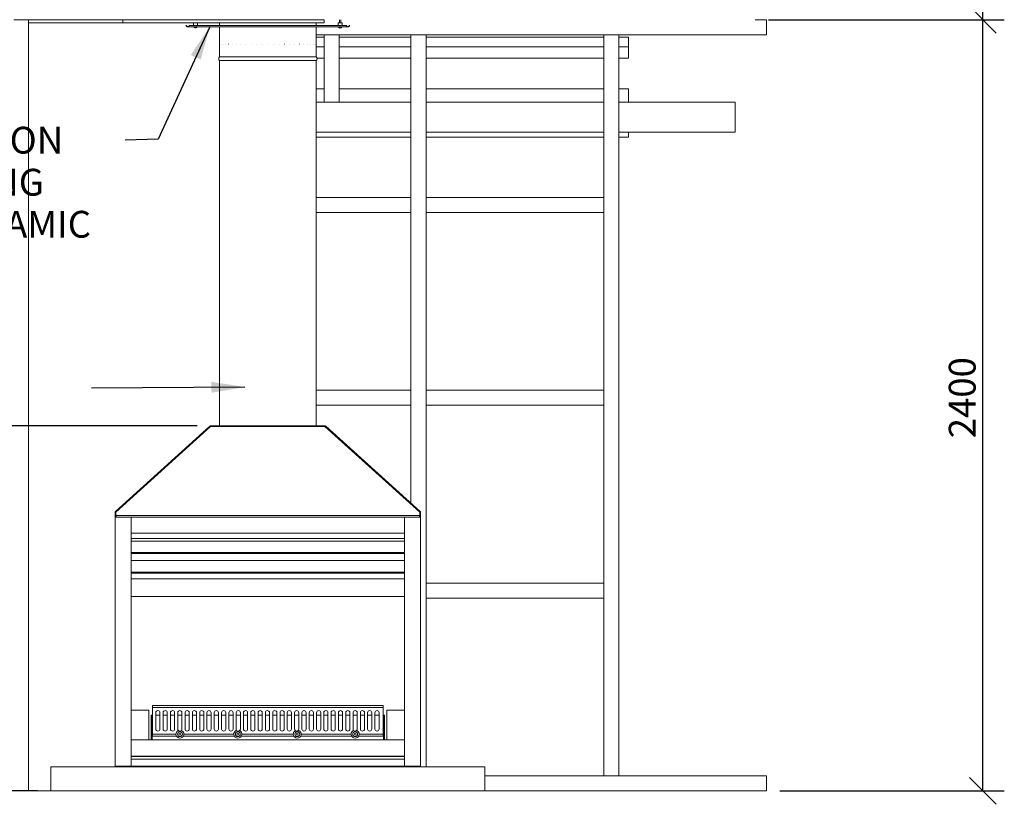
# Model space of a CAD drawing. Units: millimetres. Extents: x 611 to 12022, y 417 to 8381.
# Drawn here: x 2497 to 5560, y 446 to 2887 of the extents above; entities that cross this region are included whole.
import ezdxf

# ---------------------------------------------------------------- set-up
doc = ezdxf.new("R2010")
doc.units = ezdxf.units.MM
doc.header["$LTSCALE"] = 41.666667
for name, color, linetype, lineweight in [('Dimensions(ISO)', 7, 'Continuous', 25), ('Symbols(ISO)', 7, 'Continuous', 25), ('Visible Edges(ISO)', 7, 'Continuous', 18)]:
    doc.layers.add(name, color=color, linetype=linetype, lineweight=lineweight)
doc.styles.add('warmington~0', font='ARIALN.TTF')
doc.dimstyles.new('warmington', dxfattribs={"dimscale": 41.666667, "dimtxt": 2, "dimasz": 2, "dimexe": 1.6, "dimexo": 1, "dimgap": 0.5, "dimtad": 1, "dimdec": 0, "dimrnd": 1e-08, "dimzin": 0, "dimdsep": 46, "dimtxsty": 'warmington~0', "dimblk": 'OBLIQUE', "dimcen": 0.09, "dimclrd": 8, "dimclre": 8, "dimclrt": 8, "dimadec": 0, "dimazin": 0, "dimtfac": 1.75, "dimtdec": 1, "dimtmove": 0, "dimatfit": 3, "dimfxl": 0, "dimtolj": 1, "dimtzin": 0, "dimlwd": 25, "dimlwe": 25, "dimarcsym": 0})
doc.dimstyles.new('warmington$7', dxfattribs={"dimscale": 41.666667, "dimtxt": 2, "dimasz": 2.5, "dimexe": 1.6, "dimexo": 1, "dimgap": 0.5, "dimtad": 1, "dimdec": 0, "dimrnd": 1e-08, "dimzin": 0, "dimdsep": 46, "dimtxsty": 'warmington~0', "dimblk": 'OBLIQUE', "dimcen": 0.09, "dimclrd": 7, "dimclre": 8, "dimclrt": 8, "dimadec": 0, "dimazin": 0, "dimtfac": 1.75, "dimtdec": 1, "dimtmove": 0, "dimatfit": 3, "dimfxl": 0, "dimtolj": 1, "dimtzin": 0, "dimlwd": 25, "dimlwe": 25, "dimarcsym": 0})

# ---------------------------------------------------------------- blocks, each defined once
blk = doc.blocks.new('_Oblique')
at = {"color": 0, "linetype": 'ByBlock', "lineweight": -2}
blk.add_line((-0.5, -0.5), (0.5, 0.5), dxfattribs=at)
blk = doc.blocks.new('*D14')
at = {"layer": 'Defpoints', "color": 0, "linetype": 'Continuous'}
for p in [(1079.8, 5338.7), (3051.8, 5338.7), (3091.4, 1622.8)]:
    blk.add_point(p, dxfattribs=at)
at = {"layer": 'Dimensions(ISO)', "color": 8, "linetype": 'Continuous', "lineweight": 25}
for p, q in [((3010.2, 5338.7), (1013.1, 5338.7)), ((1079.8, 1622.8), (1079.8, 5338.7)), ((3049.7, 1622.8), (1013.1, 1622.8))]:
    blk.add_line(p, q, dxfattribs=at)
at = {"layer": 'Dimensions(ISO)', "color": 8, "linetype": 'Continuous', "lineweight": 25, "xscale": 83.33333333333333, "yscale": 83.33333333333333, "zscale": 83.33333333333333}
for p, rotation in [((1079.8, 5338.7), 90), ((1079.8, 1622.8), 270)]:
    blk.add_blockref('_Oblique', p, dxfattribs=dict(at, rotation=rotation))
at = {"layer": 'Dimensions(ISO)', "color": 8, "linetype": 'Continuous', "lineweight": 25, "insert": (973.9, 3372.6), "char_height": 83.33, "attachment_point": 1, "rotation": 90, "style": 'warmington~0'}
blk.add_mtext('\\A1;3716', dxfattribs=at)
blk = doc.blocks.new('*D15')
at = {"layer": 'Defpoints', "color": 0, "linetype": 'Continuous'}
for p in [(718.5, 5338.7), (3051.8, 5338.7), (2594.3, 487.2)]:
    blk.add_point(p, dxfattribs=at)
at = {"layer": 'Dimensions(ISO)', "color": 8, "linetype": 'Continuous', "lineweight": 25}
for p, q in [((3010.2, 5338.7), (651.8, 5338.7)), ((718.5, 487.2), (718.5, 5338.7)), ((2552.7, 487.2), (651.8, 487.2))]:
    blk.add_line(p, q, dxfattribs=at)
at = {"layer": 'Dimensions(ISO)', "color": 8, "linetype": 'Continuous', "lineweight": 25, "xscale": 83.33333333333333, "yscale": 83.33333333333333, "zscale": 83.33333333333333}
for p, rotation in [((718.5, 5338.7), 90), ((718.5, 487.2), 270)]:
    blk.add_blockref('_Oblique', p, dxfattribs=dict(at, rotation=rotation))
at = {"layer": 'Dimensions(ISO)', "color": 8, "linetype": 'Continuous', "lineweight": 25, "insert": (612.6, 2809.8), "char_height": 83.33, "attachment_point": 1, "rotation": 90, "style": 'warmington~0'}
blk.add_mtext('\\A1;4852', dxfattribs=at)
blk = doc.blocks.new('*D16')
at = {"layer": 'Defpoints', "color": 0, "linetype": 'Continuous'}
for p in [(4785.2, 2887.2), (5493.6, 2887.2), (4820.3, 487.2)]:
    blk.add_point(p, dxfattribs=at)
at = {"layer": 'Dimensions(ISO)', "color": 8, "linetype": 'Continuous', "lineweight": 25}
for p, q in [((4826.9, 2887.2), (5560.2, 2887.2)), ((5493.6, 487.2), (5493.6, 2887.2)), ((4862, 487.2), (5560.2, 487.2))]:
    blk.add_line(p, q, dxfattribs=at)
at = {"layer": 'Dimensions(ISO)', "color": 8, "linetype": 'Continuous', "lineweight": 25, "xscale": 83.33333333333333, "yscale": 83.33333333333333, "zscale": 83.33333333333333}
for p, rotation in [((5493.6, 2887.2), 90), ((5493.6, 487.2), 270)]:
    blk.add_blockref('_Oblique', p, dxfattribs=dict(at, rotation=rotation))
at = {"layer": 'Dimensions(ISO)', "color": 8, "linetype": 'Continuous', "lineweight": 25, "insert": (5387.6, 1584.7), "char_height": 83.33, "attachment_point": 1, "rotation": 90, "style": 'warmington~0'}
blk.add_mtext('\\A1;2400', dxfattribs=at)
blk = doc.blocks.new('*D17')
at = {"layer": 'Defpoints', "color": 0, "linetype": 'Continuous'}
for p in [(3486.8, 5338.7), (5493.6, 5338.7), (4785.2, 2887.2)]:
    blk.add_point(p, dxfattribs=at)
at = {"layer": 'Dimensions(ISO)', "color": 8, "linetype": 'Continuous', "lineweight": 25}
for p, q in [((3528.5, 5338.7), (5560.2, 5338.7)), ((5493.6, 2887.2), (5493.6, 5338.7)), ((4826.9, 2887.2), (5560.2, 2887.2))]:
    blk.add_line(p, q, dxfattribs=at)
at = {"layer": 'Dimensions(ISO)', "color": 8, "linetype": 'Continuous', "lineweight": 25, "xscale": 83.33333333333333, "yscale": 83.33333333333333, "zscale": 83.33333333333333}
for p, rotation in [((5493.6, 5338.7), 90), ((5493.6, 2887.2), 270)]:
    blk.add_blockref('_Oblique', p, dxfattribs=dict(at, rotation=rotation))
at = {"layer": 'Dimensions(ISO)', "color": 8, "linetype": 'Continuous', "lineweight": 25, "insert": (5387.6, 4010.6), "char_height": 83.33, "attachment_point": 1, "rotation": 90, "style": 'warmington~0'}
blk.add_mtext('\\A1;2452', dxfattribs=at)

msp = doc.modelspace()

# ---------------------------------------------------------------- linework, layer by layer
at = {"layer": 'Visible Edges(ISO)'}
for p, q in [((2479.2, 2887.2), (2524.3, 2887.2)), ((2524.3, 2887.2), (2818, 2887.2)), ((2524.3, 2877.2), (2524.3, 2887.2)), ((2818, 2877.2), (2818, 2887.2)), ((3444.3, 2887.2), (3444.3, 2877.2)), ((3444.3, 2877.2), (3444.3, 2887.2)), ((3492.3, 2877.2), (3492.3, 2887.2)), ((3496.4, 2877.2), (3496.4, 2887.2)), ((4785.2, 2887.2), (4820.3, 2887.2)), ((4820.3, 2840.2), (4820.3, 2887.2)), ((2524.3, 2877.2), (2524.3, 487.2)), ((2524.3, 2877.2), (2818, 2877.2)), ((3014.6, 2868.9), (3015.1, 2869.4)), ((3018.7, 2864.8), (3014.6, 2868.9)), ((3015.1, 2869.4), (3019.2, 2865.3)), ((3019, 2865.1), (3018.7, 2864.8)), ((3019.2, 2865.3), (3019, 2865.1)), ((3019.6, 2865.2), (3019.6, 2864.9)), ((3019.6, 2864.9), (3019.6, 2864.5)), ((3519.1, 2864.5), (3019.6, 2864.5)), ((3020.2, 2865.3), (3026, 2869.4)), ((3026, 2868.9), (3020.2, 2864.8)), ((3020.2, 2865.3), (3020.2, 2865.1)), ((3020.2, 2865.1), (3020.2, 2864.8)), ((3026, 2869.4), (3026, 2868.9)), ((3026, 2869.4), (3512.7, 2869.4)), ((3026, 2868.9), (3512.7, 2868.9)), ((3037.8, 2877.2), (3037.8, 2869.4)), ((3040.5, 2862.5), (3040.4, 2864.5)), ((3048.2, 2862.5), (3040.5, 2862.5)), ((3042.7, 2862), (3043.5, 2862)), ((3043.5, 2861.8), (3043.5, 2861.8)), ((3043.6, 2861.8), (3043.6, 2862)), ((3045.1, 2861.8), (3045.1, 2861.9)), ((3045.2, 2861.8), (3045.2, 2861.9)), ((3045.9, 2862), (3046.4, 2862)), ((3048.2, 2862.5), (3048.3, 2864.5)), ((3050.8, 2877.2), (3050.8, 2869.4)), ((3119.3, 2877.2), (3119.3, 2869.4)), ((3119.3, 2864.5), (3119.3, 2771.2)), ((3419.3, 2877.2), (3419.3, 2869.4)), ((3419.3, 2864.5), (3419.3, 2771.2)), ((3444.3, 2877.2), (3444.3, 2877.2)), ((3500.8, 2877.2), (3487.8, 2877.2)), ((3487.8, 2877.2), (3487.8, 2869.4)), ((3490.5, 2862.5), (3490.4, 2864.5)), ((3498.2, 2862.5), (3490.5, 2862.5)), ((3492.4, 2862), (3493.1, 2862)), ((3493.5, 2861.8), (3493.5, 2861.9)), ((3493.5, 2861.8), (3493.5, 2861.9)), ((3495.2, 2861.8), (3495.2, 2861.9)), ((3495.6, 2862), (3496.2, 2862)), ((3498.2, 2862.5), (3498.3, 2864.5)), ((3500.8, 2877.2), (3500.8, 2869.4)), ((3512.7, 2869.4), (3518.5, 2865.3)), ((3512.7, 2868.9), (3512.7, 2869.4)), ((3518.5, 2864.8), (3512.7, 2868.9)), ((3518.5, 2865.3), (3518.5, 2865.1)), ((3518.5, 2865.1), (3518.5, 2864.8)), ((3519.1, 2864.9), (3519.1, 2865.2)), ((3519.1, 2864.5), (3519.1, 2864.9)), ((3519.5, 2865.3), (3523.6, 2869.4)), ((3519.5, 2865.3), (3519.7, 2865.1)), ((3519.7, 2865.1), (3520, 2864.8)), ((3524.1, 2868.9), (3520, 2864.8)), ((3523.6, 2869.4), (3524.1, 2868.9)), ((3419.3, 2840.2), (4820.3, 2840.2)), ((3444.3, 2832.9), (3419.3, 2832.9)), ((3444.3, 2840.2), (3444.3, 2631)), ((3491.3, 2840.2), (3491.3, 2631)), ((3714.3, 2832.9), (3491.3, 2832.9)), ((3761.3, 2840.2), (3714.3, 2840.2)), ((3714.3, 1382.8), (3714.3, 2840.2)), ((3761.3, 562.2), (3761.3, 2840.2)), ((4314.3, 2832.9), (3761.3, 2832.9)), ((4361.3, 2840.2), (4314.3, 2840.2)), ((4314.3, 534.2), (4314.3, 2840.2)), ((4361.3, 534.2), (4361.3, 2840.2)), ((4391.3, 2832.9), (4361.3, 2832.9)), ((4391.3, 2802.6), (4391.3, 2832.9)), ((3119.4, 2811.2), (3119.4, 2811.2)), ((3121, 2811.2), (3121, 2811.2)), ((3124.6, 2811.2), (3124.7, 2811.2)), ((3130.3, 2811.2), (3130.4, 2811.2)), ((3137.9, 2811.2), (3138, 2811.2)), ((3147.4, 2811.2), (3147.5, 2811.2)), ((3158.6, 2811.2), (3158.7, 2811.2)), ((3171.4, 2811.2), (3171.5, 2811.2)), ((3185.5, 2811.2), (3185.6, 2811.2)), ((3200.8, 2811.2), (3200.9, 2811.2)), ((3217, 2811.2), (3217.2, 2811.2)), ((3234, 2811.2), (3234.2, 2811.2)), ((3251.5, 2811.2), (3251.7, 2811.2)), ((3269.3, 2811.2), (3269.4, 2811.2)), ((3287, 2811.2), (3287.2, 2811.2)), ((3304.5, 2811.2), (3304.7, 2811.2)), ((3321.5, 2811.2), (3321.7, 2811.2)), ((3337.8, 2811.2), (3337.9, 2811.2)), ((3353.1, 2811.2), (3353.2, 2811.2)), ((3367.2, 2811.2), (3367.3, 2811.2)), ((3380, 2811.2), (3380.1, 2811.2)), ((3391.2, 2811.2), (3391.3, 2811.2)), ((3400.7, 2811.2), (3400.7, 2811.2)), ((3408.3, 2811.2), (3408.4, 2811.2)), ((3414, 2811.2), (3414.1, 2811.2)), ((3417.7, 2811.2), (3417.7, 2811.2)), ((3419.3, 2811.2), (3419.3, 2811.2)), ((3444.3, 2802.6), (3419.3, 2802.6)), ((3714.3, 2802.6), (3491.3, 2802.6)), ((4314.3, 2802.6), (3761.3, 2802.6)), ((4391.3, 2802.6), (4361.3, 2802.6)), ((4391.3, 2767.6), (4391.3, 2802.6)), ((3119.3, 2771.2), (3119.3, 2778.7)), ((3119.3, 2771.2), (3419.3, 2771.2)), ((3119.3, 2771.2), (3419.3, 2771.2)), ((3119.3, 2760.2), (3419.3, 2760.2)), ((3119.3, 2760.2), (3119.3, 1622.8)), ((3419.3, 2771.2), (3419.3, 2778.7)), ((3419.3, 2760.2), (3419.3, 1622.8)), ((3444.3, 2767.6), (3422.1, 2767.6)), ((3714.3, 2767.6), (3491.3, 2767.6)), ((4314.3, 2767.6), (3761.3, 2767.6)), ((4391.3, 2767.6), (4361.3, 2767.6)), ((3419.3, 2672), (3444.3, 2672)), ((3491.3, 2672), (3714.3, 2672)), ((3761.3, 2672), (4314.3, 2672)), ((4361.3, 2672), (4391.3, 2672)), ((4391.3, 2631), (4391.3, 2672)), ((3419.3, 2631), (3714.3, 2631)), ((3761.3, 2631), (4314.3, 2631)), ((4361.3, 2631), (4723.3, 2631)), ((4723.3, 2537), (4723.3, 2631)), ((3419.3, 2537), (3714.3, 2537)), ((3419.3, 2522), (3714.3, 2522)), ((3761.3, 2537), (4314.3, 2537)), ((3761.3, 2522), (4314.3, 2522)), ((4361.3, 2537), (4723.3, 2537)), ((4361.3, 2522), (4391.3, 2522)), ((4391.3, 2522), (4391.3, 2537)), ((3419.3, 2334.2), (3714.3, 2334.2)), ((3714.3, 2287.2), (3714.3, 2334.2)), ((3761.3, 2334.2), (4314.3, 2334.2)), ((3761.3, 2334.2), (3761.3, 2287.2)), ((4314.3, 2287.2), (4314.3, 2334.2)), ((3419.3, 2287.2), (3714.3, 2287.2)), ((3761.3, 2287.2), (4314.3, 2287.2)), ((3419.3, 1734.2), (3714.3, 1734.2)), ((3714.3, 1687.2), (3714.3, 1734.2)), ((3761.3, 1734.2), (4314.3, 1734.2)), ((3761.3, 1734.2), (3761.3, 1687.2)), ((4314.3, 1687.2), (4314.3, 1734.2)), ((3419.3, 1687.2), (3714.3, 1687.2)), ((3761.3, 1687.2), (4314.3, 1687.2)), ((3089.2, 1622), (2795.4, 1356.7)), ((2795.9, 1354.2), (3091.3, 1621.1)), ((2796.5, 1355.5), (3090.3, 1620.8)), ((3091.3, 1621.1), (3447, 1621.1)), ((3447.2, 1622.8), (3091.4, 1622.8)), ((3091.4, 1621.2), (3447.2, 1621.2)), ((3119.3, 1621.2), (3119.3, 1621.1)), ((3419.3, 1621.2), (3419.3, 1621.1)), ((3447, 1621.1), (3742.3, 1354.2)), ((3742.1, 1355.5), (3448.3, 1620.8)), ((3743.2, 1356.7), (3449.4, 1622)), ((3714.3, 1379.5), (3714.3, 1380.6)), ((2794.3, 1354.4), (2794.3, 1340.6)), ((2795.9, 1343.4), (2795.9, 1354.4)), ((2795.9, 1343.4), (2795.9, 1354.2)), ((3742.3, 1354.2), (3742.3, 1343.6)), ((3742.7, 1343.4), (3742.7, 1354.4)), ((3744.3, 1341.2), (3744.3, 1354.4)), ((2794.3, 1340.6), (2794.3, 1338.8)), ((2794.3, 1338.8), (2844.3, 1338.8)), ((2794.3, 563.8), (2794.3, 1338.8)), ((2795.9, 1338.8), (2795.9, 1340.6)), ((2797.5, 1343.8), (2797.5, 1340.6)), ((2797.5, 1343.8), (3741.1, 1343.8)), ((2797.5, 1338.8), (2797.5, 1340.6)), ((2844.3, 1338.8), (2844.3, 563.8)), ((2844.3, 1338.8), (3694.3, 1338.8)), ((2844.3, 1288.8), (2844.3, 1338.8)), ((3694.3, 1338.8), (3744.3, 1338.8)), ((3694.3, 563.8), (3694.3, 1338.8)), ((3694.3, 1338.8), (3694.3, 1288.8)), ((3741.1, 1340.6), (3741.1, 1343.8)), ((3741.1, 1340.6), (3741.1, 1338.8)), ((3742.3, 1341.6), (3742.3, 1338.8)), ((3742.7, 1338.8), (3742.7, 1341)), ((3742.7, 1340.6), (3742.7, 1338.8)), ((3744.3, 1338.8), (3744.3, 1340.6)), ((3744.3, 1338.8), (3744.3, 563.8)), ((3694.3, 1288.8), (2844.3, 1288.8)), ((2844.3, 1272.4), (3694.3, 1272.4)), ((2844.3, 1272.2), (3694.3, 1272.2)), ((2844.3, 1264.6), (3694.3, 1264.6)), ((3694.3, 1229.3), (2844.3, 1229.3)), ((2844.3, 1225.7), (3694.3, 1225.7)), ((2844.3, 1203.8), (3694.3, 1203.8)), ((3694.3, 1168.4), (2844.3, 1168.4)), ((2844.3, 1164.9), (3694.3, 1164.9)), ((2844.3, 1147), (3694.3, 1147)), ((3761.3, 1134.2), (4314.3, 1134.2)), ((3761.3, 1134.2), (3761.3, 1087.2)), ((4314.3, 1087.2), (4314.3, 1134.2)), ((2844.3, 1092.3), (3694.3, 1092.3)), ((3761.3, 1087.2), (4314.3, 1087.2)), ((2844.3, 738.2), (2899.3, 738.2)), ((2899.3, 738.2), (2899.3, 645.8)), ((3627.8, 752.7), (2910.8, 752.7)), ((2910.8, 752.7), (2910.8, 746.7)), ((3627.8, 746.7), (2910.8, 746.7)), ((2910.8, 746.7), (2910.8, 663.7)), ((3627.8, 746.7), (3627.8, 752.7)), ((3627.8, 663.7), (3627.8, 746.7)), ((3639.3, 645.8), (3639.3, 738.2)), ((3639.3, 738.2), (3694.3, 738.2)), ((2909.3, 723.2), (2906.3, 723.2)), ((2906.3, 723.2), (2906.3, 645.8)), ((2910.8, 723.2), (2909.3, 723.2)), ((2909.3, 723.2), (2909.3, 645.8)), ((2920.8, 679.7), (2920.8, 730.7)), ((2933.8, 723.2), (2920.8, 723.2)), ((2933.8, 730.7), (2933.8, 679.7)), ((2943.6, 679.7), (2943.6, 730.7)), ((2956.6, 723.2), (2943.6, 723.2)), ((2956.6, 730.7), (2956.6, 679.7)), ((2966.3, 679.7), (2966.3, 730.7)), ((2979.3, 723.2), (2966.3, 723.2)), ((2979.3, 730.7), (2979.3, 679.7)), ((2989, 679.7), (2989, 730.7)), ((3002, 723.2), (2989, 723.2)), ((3002, 730.7), (3002, 679.7)), ((3011.7, 679.7), (3011.7, 730.7)), ((3024.7, 723.2), (3011.7, 723.2)), ((3024.7, 730.7), (3024.7, 679.7)), ((3034.4, 679.7), (3034.4, 730.7)), ((3047.4, 723.2), (3034.4, 723.2)), ((3047.4, 730.7), (3047.4, 679.7)), ((3057.2, 679.7), (3057.2, 730.7)), ((3070.2, 723.2), (3057.2, 723.2)), ((3070.2, 730.7), (3070.2, 679.7)), ((3079.9, 679.7), (3079.9, 730.7)), ((3092.9, 723.2), (3079.9, 723.2)), ((3092.9, 730.7), (3092.9, 679.7)), ((3102.6, 679.7), (3102.6, 730.7)), ((3115.6, 723.2), (3102.6, 723.2)), ((3115.6, 730.7), (3115.6, 679.7)), ((3125.3, 679.7), (3125.3, 730.7)), ((3138.3, 723.2), (3125.3, 723.2)), ((3138.3, 730.7), (3138.3, 679.7)), ((3148, 679.7), (3148, 730.7)), ((3161, 723.2), (3148, 723.2)), ((3161, 730.7), (3161, 679.7)), ((3170.8, 679.7), (3170.8, 730.7)), ((3183.8, 723.2), (3170.8, 723.2)), ((3183.8, 730.7), (3183.8, 679.7)), ((3193.5, 679.7), (3193.5, 730.7)), ((3206.5, 723.2), (3193.5, 723.2)), ((3206.5, 730.7), (3206.5, 679.7)), ((3216.2, 679.7), (3216.2, 730.7)), ((3229.2, 723.2), (3216.2, 723.2)), ((3229.2, 730.7), (3229.2, 679.7)), ((3238.9, 679.7), (3238.9, 730.7)), ((3251.9, 723.2), (3238.9, 723.2)), ((3251.9, 730.7), (3251.9, 679.7)), ((3261.6, 679.7), (3261.6, 730.7)), ((3274.6, 723.2), (3261.6, 723.2)), ((3274.6, 730.7), (3274.6, 679.7)), ((3284.4, 679.7), (3284.4, 730.7)), ((3297.4, 723.2), (3284.4, 723.2)), ((3297.4, 730.7), (3297.4, 679.7)), ((3307.1, 679.7), (3307.1, 730.7)), ((3320.1, 723.2), (3307.1, 723.2)), ((3320.1, 730.7), (3320.1, 679.7)), ((3329.8, 679.7), (3329.8, 730.7)), ((3342.8, 723.2), (3329.8, 723.2)), ((3342.8, 730.7), (3342.8, 679.7)), ((3352.5, 679.7), (3352.5, 730.7)), ((3365.5, 723.2), (3352.5, 723.2)), ((3365.5, 730.7), (3365.5, 679.7)), ((3375.2, 679.7), (3375.2, 730.7)), ((3388.2, 723.2), (3375.2, 723.2)), ((3388.2, 730.7), (3388.2, 679.7)), ((3398, 679.7), (3398, 730.7)), ((3411, 723.2), (3398, 723.2)), ((3411, 730.7), (3411, 679.7)), ((3420.7, 679.7), (3420.7, 730.7)), ((3433.7, 723.2), (3420.7, 723.2)), ((3433.7, 730.7), (3433.7, 679.7)), ((3443.4, 679.7), (3443.4, 730.7)), ((3456.4, 723.2), (3443.4, 723.2)), ((3456.4, 730.7), (3456.4, 679.7)), ((3466.1, 679.7), (3466.1, 730.7)), ((3479.1, 723.2), (3466.1, 723.2)), ((3479.1, 730.7), (3479.1, 679.7)), ((3488.8, 679.7), (3488.8, 730.7)), ((3501.8, 723.2), (3488.8, 723.2)), ((3501.8, 730.7), (3501.8, 679.7)), ((3511.6, 679.7), (3511.6, 730.7)), ((3524.6, 723.2), (3511.6, 723.2)), ((3524.6, 730.7), (3524.6, 679.7)), ((3534.3, 679.7), (3534.3, 730.7)), ((3547.3, 723.2), (3534.3, 723.2)), ((3547.3, 730.7), (3547.3, 679.7)), ((3557, 679.7), (3557, 730.7)), ((3570, 723.2), (3557, 723.2)), ((3570, 730.7), (3570, 679.7)), ((3579.7, 679.7), (3579.7, 730.7)), ((3592.7, 723.2), (3579.7, 723.2)), ((3592.7, 730.7), (3592.7, 679.7)), ((3602.4, 679.7), (3602.4, 730.7)), ((3615.4, 723.2), (3602.4, 723.2)), ((3615.4, 730.7), (3615.4, 679.7)), ((3629.3, 723.2), (3627.8, 723.2)), ((3632.3, 723.2), (3629.3, 723.2)), ((3629.3, 723.2), (3629.3, 645.8)), ((3632.3, 723.2), (3632.3, 645.8)), ((2844.3, 645.8), (3694.3, 645.8)), ((2844.3, 595.8), (2844.3, 645.8)), ((2909.3, 645.8), (2909.3, 673.2)), ((2909.3, 673.2), (2910.8, 673.2)), ((2983.3, 663.7), (2910.8, 663.7)), ((2910.8, 663.7), (2910.8, 657.7)), ((2984.9, 657.7), (2910.8, 657.7)), ((3164.9, 657.7), (3006.8, 657.7)), ((3163.3, 663.7), (3008.3, 663.7)), ((3349.9, 657.7), (3186.8, 657.7)), ((3348.3, 663.7), (3188.3, 663.7)), ((3529.9, 657.7), (3371.8, 657.7)), ((3528.3, 663.7), (3373.3, 663.7)), ((3627.8, 657.7), (3551.8, 657.7)), ((3627.8, 663.7), (3553.3, 663.7)), ((3627.8, 673.2), (3629.3, 673.2)), ((3627.8, 657.7), (3627.8, 663.7)), ((3629.3, 673.2), (3629.3, 645.8)), ((3694.3, 645.8), (3694.3, 595.8)), ((3694.3, 595.8), (2844.3, 595.8)), ((3694.3, 594.2), (2844.3, 594.2)), ((2844.3, 586.2), (3694.3, 586.2)), ((2594.3, 487.2), (2594.3, 562.2)), ((3944.3, 562.2), (2594.3, 562.2)), ((2844.3, 563.8), (2794.3, 563.8)), ((2824.8, 563.8), (2824.8, 562.2)), ((2844.3, 564.2), (3694.3, 564.2)), ((3744.3, 563.8), (3694.3, 563.8)), ((3713.8, 562.2), (3713.8, 563.8)), ((3714.3, 562.2), (3714.3, 563.8)), ((3944.3, 487.2), (3944.3, 562.2)), ((3944.3, 534.2), (4820.3, 534.2)), ((4314.3, 534.2), (4361.3, 534.2)), ((4820.3, 487.2), (4820.3, 534.2)), ((2524.3, 487.2), (1664.3, 487.2)), ((2594.3, 487.2), (2524.3, 487.2)), ((2594.3, 487.2), (3944.3, 487.2)), ((3944.3, 487.2), (4820.3, 487.2))]:
    msp.add_line(p, q, dxfattribs=at)
for centre, radius in [((2995.8, 663.7), 7.5), ((2995.8, 663.7), 3), ((3175.8, 663.7), 7.5), ((3175.8, 663.7), 3), ((3360.8, 663.7), 7.5), ((3360.8, 663.7), 3), ((3540.8, 663.7), 7.5), ((3540.8, 663.7), 3)]:
    msp.add_circle(centre, radius, dxfattribs=at)
for centre, radius, start, end in [((3044.3, 2872.4), 10.6, 249.0214, 265.1061), ((3044.3, 2872.4), 10.6, 274.8939, 290.9786), ((3494.3, 2872.4), 10.6, 249.0214, 261.8144), ((3494.3, 2872.4), 10.6, 278.1856, 290.9786), ((3122.9, 2765.7), 6.55, 122.8189, 237.1811), ((3415.8, 2765.7), 6.55, 302.8189, 57.1811), ((3091.4, 1619.6), 3.2, 90, 132.07), ((3091.4, 1619.6), 1.6, 90, 132.07), ((3447.2, 1619.6), 3.2, 47.93, 90), ((3447.2, 1619.6), 1.6, 47.93, 90), ((2797.5, 1354.4), 3.2, 132.07, 180), ((2797.5, 1354.4), 1.6, 132.07, 180), ((3741.1, 1354.4), 1.6, 0, 47.93), ((3741.1, 1354.4), 3.2, 0, 47.93), ((2797.5, 1340.6), 3.2, 90, 180), ((2797.5, 1340.6), 1.6, 90, 180), ((3741.1, 1340.6), 3.2, 0, 90), ((3741.1, 1340.6), 1.6, 0, 90), ((2927.3, 730.7), 6.5, 0, 180), ((2950.1, 730.7), 6.5, 0, 180), ((2972.8, 730.7), 6.5, 0, 180), ((2995.5, 730.7), 6.5, 0, 180), ((3018.2, 730.7), 6.5, 0, 180), ((3040.9, 730.7), 6.5, 0, 180), ((3063.7, 730.7), 6.5, 0, 180), ((3086.4, 730.7), 6.5, 0, 180), ((3109.1, 730.7), 6.5, 0, 180), ((3131.8, 730.7), 6.5, 0, 180), ((3154.5, 730.7), 6.5, 0, 180), ((3177.3, 730.7), 6.5, 0, 180), ((3200, 730.7), 6.5, 0, 180), ((3222.7, 730.7), 6.5, 0, 180), ((3245.4, 730.7), 6.5, 0, 180), ((3268.1, 730.7), 6.5, 0, 180), ((3290.9, 730.7), 6.5, 0, 180), ((3313.6, 730.7), 6.5, 0, 180), ((3336.3, 730.7), 6.5, 0, 180), ((3359, 730.7), 6.5, 0, 180), ((3381.7, 730.7), 6.5, 0, 180), ((3404.5, 730.7), 6.5, 0, 180), ((3427.2, 730.7), 6.5, 0, 180), ((3449.9, 730.7), 6.5, 0, 180), ((3472.6, 730.7), 6.5, 0, 180), ((3495.3, 730.7), 6.5, 0, 180), ((3518.1, 730.7), 6.5, 0, 180), ((3540.8, 730.7), 6.5, 0, 180), ((3563.5, 730.7), 6.5, 0, 180), ((3586.2, 730.7), 6.5, 0, 180), ((3608.9, 730.7), 6.5, 0, 180), ((2927.3, 679.7), 6.5, 180, 0), ((2950.1, 679.7), 6.5, 180, 0), ((2972.8, 679.7), 6.5, 180, 0), ((2995.8, 663.7), 12.5, 122.9951, 180), ((2995.5, 679.7), 6.5, 180, 224.3032), ((2995.5, 679.7), 6.5, 224.3032, 318.1315), ((2995.5, 679.7), 6.5, 318.1315, 0), ((2995.8, 663.7), 12.5, 0, 59.4396), ((3018.2, 679.7), 6.5, 180, 0), ((3040.9, 679.7), 6.5, 180, 0), ((3063.7, 679.7), 6.5, 180, 0), ((3086.4, 679.7), 6.5, 180, 0), ((3109.1, 679.7), 6.5, 180, 0), ((3131.8, 679.7), 6.5, 180, 0), ((3154.5, 679.7), 6.5, 180, 0), ((3175.8, 663.7), 12.5, 116.532, 180), ((3177.3, 679.7), 6.5, 180, 218.5327), ((3177.3, 679.7), 6.5, 218.5327, 311.3238), ((3177.3, 679.7), 6.5, 311.3238, 0), ((3200, 679.7), 6.5, 180, 0), ((3222.7, 679.7), 6.5, 180, 0), ((3245.4, 679.7), 6.5, 180, 0), ((3268.1, 679.7), 6.5, 180, 0), ((3290.9, 679.7), 6.5, 180, 0), ((3313.6, 679.7), 6.5, 180, 0), ((3336.3, 679.7), 6.5, 180, 0), ((3359, 679.7), 6.5, 180, 230.4483), ((3359, 679.7), 6.5, 230.4483, 322.5307), ((3359, 679.7), 6.5, 322.5307, 0), ((3360.8, 663.7), 12.5, 0, 65.005), ((3381.7, 679.7), 6.5, 180, 0), ((3404.5, 679.7), 6.5, 180, 0), ((3427.2, 679.7), 6.5, 180, 0), ((3449.9, 679.7), 6.5, 180, 0), ((3472.6, 679.7), 6.5, 180, 0), ((3495.3, 679.7), 6.5, 180, 0), ((3518.1, 679.7), 6.5, 180, 0), ((3540.8, 663.7), 12.5, 122.0029, 180), ((3540.8, 679.7), 6.5, 180, 223.2702), ((3540.8, 679.7), 6.5, 223.2702, 317.1595), ((3540.8, 679.7), 6.5, 317.1595, 0), ((3540.8, 663.7), 12.5, 0, 58.4269), ((3563.5, 679.7), 6.5, 180, 0), ((3586.2, 679.7), 6.5, 180, 0), ((3608.9, 679.7), 6.5, 180, 0), ((2995.8, 663.7), 12.5, 180, 191.0695), ((2995.8, 663.7), 12.5, 191.0695, 348.9305), ((2995.8, 663.7), 12.5, 348.9305, 0), ((3175.8, 663.7), 12.5, 180, 191.0695), ((3175.8, 663.7), 12.5, 191.0695, 348.9305), ((3175.8, 663.7), 12.5, 0, 53.3246), ((3175.8, 663.7), 12.5, 348.9305, 0), ((3360.8, 663.7), 12.5, 127.974, 180), ((3360.8, 663.7), 12.5, 180, 191.0695), ((3360.8, 663.7), 12.5, 191.0695, 348.9305), ((3360.8, 663.7), 12.5, 348.9305, 0), ((3540.8, 663.7), 12.5, 180, 191.0695), ((3540.8, 663.7), 12.5, 191.0695, 348.9305), ((3540.8, 663.7), 12.5, 348.9305, 0)]:
    msp.add_arc(centre, radius, start, end, dxfattribs=at)
for centre, major_axis, ratio, start_param, end_param in [((3044.9, 2872.4), (-1.3, -10.5), 0.709652, 6.153075, 6.26587), ((3044, 2869.9), (9.21, -1.3), 0.863131, 4.710432, 4.775304), ((3045.5, 2869.9), (-8.5, -3.78), 0.836982, 0.91788, 0.982752), ((3043.2, 2861.5), (-0.098, -0.465), 0.534866, 2.405091, 2.41326), ((3043.6, 2872.4), (1, -10.6), 0.421109, 6.024208, 6.137003), ((3043.8, 2872.4), (1.3, -10.5), 0.699141, 6.079851, 6.091979), ((3043.9, 2861.5), (0.27, 0.468), 0.035009, 5.454844, 5.461834), ((3048.6, 2869.9), (-4.77, -7.99), 0.222399, 0.231653, 0.296525), ((3039.9, 2869.9), (4.66, -8.05), 0.070746, 0.058609, 0.123482), ((3044.8, 2861.5), (-0.27, 0.468), 0.035009, 0.663887, 0.828342), ((3044.9, 2872.4), (-1.3, -10.5), 0.699141, 0.191207, 0.304001), ((3044, 2872.4), (2.1, -10.4), 0.902813, 6.204015, 6.316809), ((3494.8, 2872.4), (-1.6, -10.5), 0.819139, 6.190107, 6.302901), ((3494.7, 2869.9), (9.19, 1.44), 0.862462, 4.369643, 4.432802), ((3493.7, 2872.4), (1.1, -10.5), 0.569844, 6.004133, 6.116927), ((3498.8, 2869.9), (-4.67, -8.05), 0.075412, 0.143246, 0.208118), ((3489.9, 2869.9), (4.67, -8.05), 0.078479, 6.073279, 6.138151), ((3498.8, 2869.9), (-4.67, -8.05), 0.078479, 0.145034, 0.208193), ((3494.1, 2861.5), (0.27, 0.468), 0.038847, 0.860746, 0.870894), ((3495, 2872.4), (-1.1, -10.5), 0.566935, 0.1658, 0.278595), ((3495, 2872.4), (-1.1, -10.5), 0.569844, 0.166258, 0.216948), ((3493.9, 2872.4), (1.6, -10.5), 0.817118, 6.264406, 6.377201), ((3493.9, 2869.9), (-9.19, 1.44), 0.862462, 1.850383, 1.915256), ((3494, 2869.9), (9.2, -1.39), 0.862736, 4.985029, 5.049901), ((3495.5, 2861.5), (-0.036, 0.468), 0.566051, 0.804798, 0.804883)]:
    msp.add_ellipse(centre, major_axis=major_axis, ratio=ratio, start_param=start_param, end_param=end_param, dxfattribs=at)
for points in [[(3443.8, 2887.2), (3419.2, 2887.2), (2890.7, 2887.2), (2818, 2887.2)], [(3444.3, 2877.2), (3429.5, 2877.2), (2891.4, 2877.2), (2818, 2877.2)], [(3042.7, 2862), (3042.7, 2862), (3042.6, 2862), (3042.6, 2862)], [(3046.5, 2862), (3046.5, 2862), (3046.4, 2862), (3046.4, 2862)], [(3492.4, 2862), (3492.4, 2862), (3492.4, 2862), (3492.4, 2862)], [(3496.3, 2862), (3496.3, 2862), (3496.3, 2862), (3496.2, 2862)]]:
    msp.add_open_spline(points, degree=3, dxfattribs=at)
for points, knots in [([(3019.6, 2864.5), (3019.4, 2864.5), (3019.2, 2864.5), (3018.9, 2864.6), (3018.8, 2864.7), (3018.7, 2864.8)], [0, 0, 0, 0, 0.0570432, 0.0570432, 0.1140863, 0.1140863, 0.1140863, 0.1140863]), ([(3019.2, 2865.3), (3019.2, 2865.3), (3019.3, 2865.3), (3019.4, 2865.2), (3019.5, 2865.2), (3019.6, 2865.2)], [0, 0, 0, 0, 0.03751015, 0.03751015, 0.07502031, 0.07502031, 0.07502031, 0.07502031]), ([(3019.6, 2865.2), (3019.7, 2865.2), (3019.8, 2865.2), (3020, 2865.3), (3020.1, 2865.3), (3020.2, 2865.3)], [0, 0, 0, 0, 0.03751015, 0.03751015, 0.07502031, 0.07502031, 0.07502031, 0.07502031]), ([(3020.2, 2864.8), (3020.1, 2864.7), (3020, 2864.6), (3019.8, 2864.5), (3019.7, 2864.5), (3019.6, 2864.5)], [0, 0, 0, 0, 0.0570432, 0.0570432, 0.1140863, 0.1140863, 0.1140863, 0.1140863]), ([(3043.5, 2861.8), (3043.5, 2861.8), (3043.5, 2861.8), (3043.5, 2861.8), (3043.6, 2861.8), (3043.6, 2861.8), (3043.5, 2861.8), (3043.5, 2861.8), (3043.5, 2861.8), (3043.5, 2861.8), (3043.4, 2861.8), (3043.4, 2861.8)], [0, 0, 0, 0, 0.01127113, 0.01127113, 0.02254227, 0.02254227, 0.03371845, 0.03371845, 0.04489462, 0.04489462, 0.04882756, 0.04882756, 0.04882756, 0.04882756]), ([(3043.4, 2861.8), (3043.4, 2861.8), (3043.4, 2861.8), (3043.4, 2861.8), (3043.5, 2861.8), (3043.5, 2861.8)], [0.02382705, 0.02382705, 0.02382705, 0.02382705, 0.03375482, 0.03375482, 0.03998217, 0.03998217, 0.03998217, 0.03998217]), ([(3043.6, 2861.8), (3043.7, 2861.8), (3043.7, 2861.8), (3043.8, 2861.8), (3043.8, 2861.8), (3043.9, 2861.8), (3043.9, 2861.8), (3044, 2861.8), (3044, 2861.8), (3044.1, 2861.8), (3044.1, 2861.8), (3044.1, 2861.8)], [0, 0, 0, 0, 0.01127113, 0.01127113, 0.02254227, 0.02254227, 0.03371845, 0.03371845, 0.04489462, 0.04489462, 0.04882756, 0.04882756, 0.04882756, 0.04882756]), ([(3044.4, 2861.8), (3044.4, 2861.8), (3044.4, 2861.8), (3044.3, 2861.8), (3044.2, 2861.8), (3044.2, 2861.8), (3044.1, 2861.8), (3044.1, 2861.8), (3044, 2861.8), (3044, 2861.8), (3044, 2861.8), (3044, 2861.8)], [0.02382705, 0.02382705, 0.02382705, 0.02382705, 0.03375482, 0.03375482, 0.04493084, 0.04493084, 0.05614737, 0.05614737, 0.06736389, 0.06736389, 0.07261135, 0.07261135, 0.07261135, 0.07261135]), ([(3044.3, 2861.8), (3044.4, 2861.8), (3044.4, 2861.8), (3044.4, 2861.8), (3044.5, 2861.8), (3044.5, 2861.8), (3044.6, 2861.8), (3044.6, 2861.8)], [0.03105169, 0.03105169, 0.03105169, 0.03105169, 0.03375482, 0.03375482, 0.04493084, 0.04493084, 0.05585421, 0.05585421, 0.05585421, 0.05585421]), ([(3045, 2861.8), (3045, 2861.8), (3045, 2861.8), (3044.9, 2861.8), (3044.9, 2861.8), (3044.8, 2861.8), (3044.8, 2861.8), (3044.7, 2861.8), (3044.6, 2861.8), (3044.6, 2861.8), (3044.6, 2861.8), (3044.6, 2861.8)], [0, 0, 0, 0, 0.01127113, 0.01127113, 0.02254227, 0.02254227, 0.03371845, 0.03371845, 0.04489462, 0.04489462, 0.04882756, 0.04882756, 0.04882756, 0.04882756]), ([(3045.1, 2861.8), (3045.1, 2861.8), (3045.1, 2861.8), (3045.2, 2861.8), (3045.2, 2861.8), (3045.2, 2861.8), (3045.2, 2861.8), (3045.2, 2861.8)], [0.02273598, 0.02273598, 0.02273598, 0.02273598, 0.03371845, 0.03371845, 0.04489462, 0.04489462, 0.04684776, 0.04684776, 0.04684776, 0.04684776]), ([(3045.3, 2861.8), (3045.2, 2861.8), (3045.2, 2861.8), (3045.2, 2861.8), (3045.2, 2861.8), (3045.2, 2861.8), (3045.3, 2861.8), (3045.3, 2861.8), (3045.3, 2861.8), (3045.4, 2861.8), (3045.4, 2861.8), (3045.4, 2861.8)], [0.03105046, 0.03105046, 0.03105046, 0.03105046, 0.03373838, 0.03373838, 0.04493083, 0.04493083, 0.05616415, 0.05616415, 0.06739746, 0.06739746, 0.07261256, 0.07261256, 0.07261256, 0.07261256]), ([(3493.4, 2861.8), (3493.4, 2861.8), (3493.4, 2861.8), (3493.5, 2861.8), (3493.5, 2861.8), (3493.5, 2861.8), (3493.5, 2861.8), (3493.5, 2861.8), (3493.5, 2861.8), (3493.4, 2861.8), (3493.4, 2861.8), (3493.4, 2861.8)], [0, 0, 0, 0, 0.01127113, 0.01127113, 0.02254227, 0.02254227, 0.03371845, 0.03371845, 0.04489462, 0.04489462, 0.04882756, 0.04882756, 0.04882756, 0.04882756]), ([(3493.5, 2861.8), (3493.5, 2861.8), (3493.5, 2861.8), (3493.5, 2861.8), (3493.5, 2861.8), (3493.5, 2861.8)], [0.037627257, 0.037627257, 0.037627257, 0.037627257, 0.044930844, 0.044930844, 0.044983658, 0.044983658, 0.044983658, 0.044983658]), ([(3494.2, 2861.8), (3494.2, 2861.8), (3494.2, 2861.8), (3494.1, 2861.8), (3494.1, 2861.8), (3494, 2861.8), (3494, 2861.8), (3493.9, 2861.8), (3493.9, 2861.8), (3493.8, 2861.8), (3493.8, 2861.8), (3493.8, 2861.8)], [0.02382705, 0.02382705, 0.02382705, 0.02382705, 0.03375482, 0.03375482, 0.04493084, 0.04493084, 0.05614737, 0.05614737, 0.06736389, 0.06736389, 0.07261135, 0.07261135, 0.07261135, 0.07261135]), ([(3494.1, 2861.8), (3494.2, 2861.8), (3494.2, 2861.8), (3494.2, 2861.8), (3494.2, 2861.8), (3494.3, 2861.8)], [0.03451432, 0.03451432, 0.03451432, 0.03451432, 0.04489462, 0.04489462, 0.04882756, 0.04882756, 0.04882756, 0.04882756]), ([(3494.9, 2861.8), (3494.9, 2861.8), (3494.8, 2861.8), (3494.8, 2861.8), (3494.7, 2861.8), (3494.7, 2861.8), (3494.6, 2861.8), (3494.5, 2861.8), (3494.5, 2861.8), (3494.5, 2861.8), (3494.4, 2861.8), (3494.4, 2861.8)], [0, 0, 0, 0, 0.01127113, 0.01127113, 0.02254227, 0.02254227, 0.03371845, 0.03371845, 0.04489462, 0.04489462, 0.04882756, 0.04882756, 0.04882756, 0.04882756]), ([(3494.6, 2861.8), (3494.6, 2861.8), (3494.6, 2861.8), (3494.7, 2861.8), (3494.7, 2861.8), (3494.8, 2861.8), (3494.8, 2861.8), (3494.9, 2861.8), (3494.9, 2861.8), (3494.9, 2861.8)], [0.03762726, 0.03762726, 0.03762726, 0.03762726, 0.04493084, 0.04493084, 0.05614737, 0.05614737, 0.06736389, 0.06736389, 0.07261135, 0.07261135, 0.07261135, 0.07261135]), ([(3495.3, 2861.8), (3495.3, 2861.8), (3495.2, 2861.8), (3495.2, 2861.8), (3495.2, 2861.8), (3495.2, 2861.8), (3495.2, 2861.8), (3495.2, 2861.8), (3495.3, 2861.8), (3495.3, 2861.8), (3495.3, 2861.8), (3495.3, 2861.8)], [0.0238265, 0.0238265, 0.0238265, 0.0238265, 0.03373838, 0.03373838, 0.04493083, 0.04493083, 0.05616415, 0.05616415, 0.06739746, 0.06739746, 0.07261256, 0.07261256, 0.07261256, 0.07261256]), ([(3495.2, 2861.8), (3495.2, 2861.8), (3495.2, 2861.8), (3495.3, 2861.8), (3495.3, 2861.8), (3495.3, 2861.8)], [0.03451432, 0.03451432, 0.03451432, 0.03451432, 0.04489462, 0.04489462, 0.04882756, 0.04882756, 0.04882756, 0.04882756]), ([(3518.5, 2865.3), (3518.6, 2865.3), (3518.7, 2865.3), (3518.9, 2865.2), (3519, 2865.2), (3519.1, 2865.2)], [0, 0, 0, 0, 0.03751015, 0.03751015, 0.07502031, 0.07502031, 0.07502031, 0.07502031]), ([(3519.1, 2864.5), (3519, 2864.5), (3518.9, 2864.5), (3518.7, 2864.6), (3518.6, 2864.7), (3518.5, 2864.8)], [0, 0, 0, 0, 0.0570432, 0.0570432, 0.1140863, 0.1140863, 0.1140863, 0.1140863]), ([(3519.1, 2865.2), (3519.2, 2865.2), (3519.3, 2865.2), (3519.4, 2865.3), (3519.4, 2865.3), (3519.5, 2865.3)], [0, 0, 0, 0, 0.03751015, 0.03751015, 0.07502031, 0.07502031, 0.07502031, 0.07502031]), ([(3520, 2864.8), (3519.9, 2864.7), (3519.7, 2864.6), (3519.4, 2864.5), (3519.3, 2864.5), (3519.1, 2864.5)], [0, 0, 0, 0, 0.0570432, 0.0570432, 0.1140863, 0.1140863, 0.1140863, 0.1140863]), ([(2989, 674.2), (2989.1, 674.2), (2989.1, 674.2), (2989.3, 674.4), (2989.6, 674.5), (2990, 674.8), (2990.2, 674.9), (2990.5, 675), (2990.6, 675.1), (2990.8, 675.2), (2990.9, 675.2), (2990.9, 675.2)], [-0.3192944, -0.3192944, -0.3192944, -0.3192944, -0.3123667, -0.3123667, -0.2312413, -0.2312413, -0.1499708, -0.1499708, -0.0733504, -0.0733504, 0, 0, 0, 0]), ([(3000.3, 675.4), (3000.3, 675.4), (3000.4, 675.4), (3000.4, 675.3), (3000.5, 675.3), (3000.6, 675.3), (3000.8, 675.2), (3001.1, 675), (3001.3, 674.9), (3001.8, 674.7), (3002, 674.6), (3002.2, 674.5)], [-0.6347933, -0.6347933, -0.6347933, -0.6347933, -0.5939397, -0.5939397, -0.5529365, -0.5529365, -0.4715659, -0.4715659, -0.3904203, -0.3904203, -0.3156357, -0.3156357, -0.3156357, -0.3156357]), ([(3170.3, 674.9), (3170.3, 674.9), (3170.3, 674.9), (3170.6, 675), (3170.8, 675.2), (3171.3, 675.3), (3171.5, 675.4), (3171.8, 675.6), (3172, 675.6), (3172.1, 675.7), (3172.2, 675.7), (3172.2, 675.7)], [-0.3196732, -0.3196732, -0.3196732, -0.3196732, -0.3124604, -0.3124604, -0.2309886, -0.2309886, -0.1494935, -0.1494935, -0.0730149, -0.0730149, 0, 0, 0, 0]), ([(3181.6, 674.8), (3181.6, 674.8), (3181.6, 674.8), (3181.6, 674.8), (3181.7, 674.8), (3181.8, 674.7), (3182, 674.6), (3182.3, 674.4), (3182.5, 674.3), (3182.9, 674), (3183.1, 673.9), (3183.3, 673.7)], [-0.6352578, -0.6352578, -0.6352578, -0.6352578, -0.5945863, -0.5945863, -0.5537554, -0.5537554, -0.4721422, -0.4721422, -0.3906583, -0.3906583, -0.3157142, -0.3157142, -0.3157142, -0.3157142]), ([(3353.2, 673.6), (3353.2, 673.6), (3353.2, 673.6), (3353.4, 673.8), (3353.6, 673.9), (3354.1, 674.2), (3354.2, 674.3), (3354.6, 674.5), (3354.7, 674.6), (3354.8, 674.7), (3354.9, 674.7), (3354.9, 674.7)], [-0.319943, -0.319943, -0.319943, -0.319943, -0.3125268, -0.3125268, -0.2308081, -0.2308081, -0.1491559, -0.1491559, -0.0727787, -0.0727787, 0, 0, 0, 0]), ([(3364.2, 675.8), (3364.2, 675.8), (3364.2, 675.8), (3364.3, 675.7), (3364.3, 675.7), (3364.5, 675.7), (3364.6, 675.6), (3365, 675.5), (3365.2, 675.4), (3365.7, 675.2), (3365.9, 675.1), (3366.1, 675)], [-0.6355923, -0.6355923, -0.6355923, -0.6355923, -0.5950489, -0.5950489, -0.5543393, -0.5543393, -0.4725549, -0.4725549, -0.3908305, -0.3908305, -0.3157737, -0.3157737, -0.3157737, -0.3157737]), ([(3534.2, 674.3), (3534.2, 674.3), (3534.3, 674.3), (3534.5, 674.5), (3534.7, 674.6), (3535.2, 674.9), (3535.4, 675), (3535.7, 675.1), (3535.8, 675.2), (3536, 675.2), (3536.1, 675.3), (3536.1, 675.3)], [-0.3192727, -0.3192727, -0.3192727, -0.3192727, -0.3123613, -0.3123613, -0.2312557, -0.2312557, -0.1499982, -0.1499982, -0.0733698, -0.0733698, 0, 0, 0, 0]), ([(3545.5, 675.3), (3545.5, 675.3), (3545.6, 675.3), (3545.6, 675.3), (3545.7, 675.2), (3545.8, 675.2), (3546, 675.1), (3546.3, 675), (3546.5, 674.8), (3547, 674.6), (3547.2, 674.5), (3547.4, 674.4)], [-0.6347669, -0.6347669, -0.6347669, -0.6347669, -0.5939028, -0.5939028, -0.5528896, -0.5528896, -0.471533, -0.471533, -0.3904068, -0.3904068, -0.3156314, -0.3156314, -0.3156314, -0.3156314])]:
    msp.add_open_spline(points, degree=3, knots=knots, dxfattribs=at)

# ---------------------------------------------------------------- texts
at = {"layer": 'Symbols(ISO)', "color": 7, "insert": (1870.8, 2553.9), "char_height": 83.333, "width": 933.526, "attachment_point": 1, "line_spacing_factor": 0.941891, "style": 'warmington~0'}
msp.add_mtext('{WARMINGTON Ø300\\PCEILING PLATE,\\PCERAMIC SPACERS\\P& SCREWS}', dxfattribs=at)

# ---------------------------------------------------------------- dimensions: what is measured, and where the dimension line sits
at = {"layer": 'Dimensions(ISO)', "color": 8, "linetype": 'Continuous', "lineweight": 25}
for base, p1, p2, angle, picture, middle in [((718.5097, 5338.737), (2594.3432, 487.187), (3051.843, 5338.737), 270, '*D15', (718.5097, 2912.962)), ((1079.8, 5338.7), (3091.4, 1622.8), (3051.8, 5338.7), 90, '*D14', (1079.8, 3474.6)), ((5493.5616, 5338.737), (4785.2283, 2887.187), (3486.8439, 5338.737), 90, '*D17', (5493.5616, 4112.962)), ((5493.6, 2887.2), (4820.3, 487.2), (4785.2, 2887.2), 270, '*D16', (5493.6, 1687.2))]:
    dim = msp.add_linear_dim(base=base, p1=p1, p2=p2, angle=angle, dimstyle='warmington', override={"dimdec": 0, "dimtp": 0, "dimtm": 0, "dimtdec": 1, "dimtofl": 0, "dimatfit": 1}, dxfattribs=at)
    dim.commit()
    dim.dimension.update_dxf_attribs({"geometry": picture, "text_midpoint": middle, "dimtype": 160})

# ---------------------------------------------------------------- leaders
at = {"layer": 'Symbols(ISO)', "color": 7, "linetype": 'Continuous', "lineweight": 25, "annotation_type": 0, "has_hookline": 1, "hookline_direction": 1}
for points, text_width in [([(3088.5, 2864.9), (2928.2, 2515.3), (2825.1, 2512.3)], 927.5), ([(3198.1, 1744), (2720.3, 1740.9)], 791.7)]:
    msp.add_leader(points, dimstyle='warmington$7', override={"dimtad": 0}, dxfattribs=dict(at, text_width=text_width))

doc.saveas('drawing.dxf')
